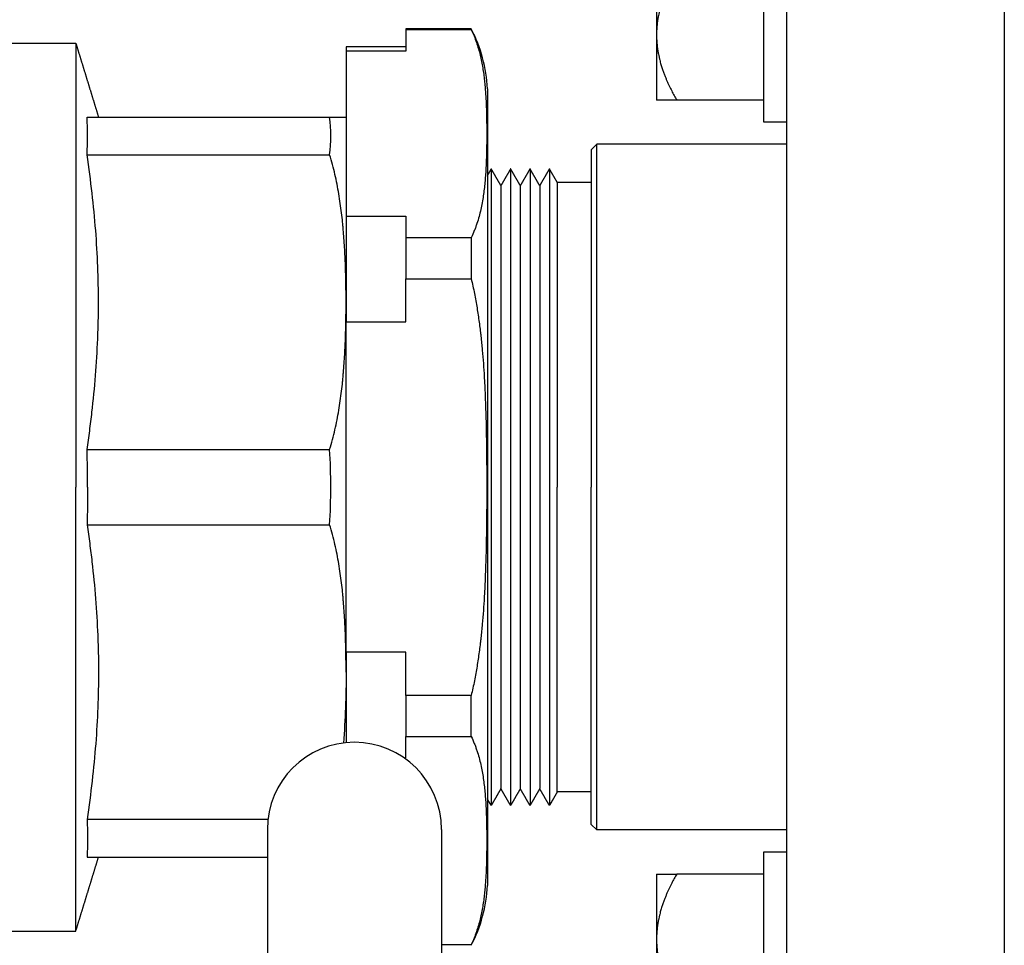
# Model space of a CAD drawing. Units: millimetres. Extents: x -432 to 6734, y 1865 to 7462.
# Drawn here: x 3948 to 4038, y 4209 to 4294 of the extents above; entities that cross this region are included whole.
import ezdxf

# ---------------------------------------------------------------- set-up
doc = ezdxf.new("R2010")
doc.units = ezdxf.units.MM
doc.layers.add('BM_Visible', color=7, linetype='Continuous')

# ---------------------------------------------------------------- blocks, each defined once
blk = doc.blocks.new('*E2')
at = {"layer": 'BM_Visible', "extrusion": (-1, 0, 0)}
for p, q in [((0, 1093.326, 175.21), (0, 1087.411, 175.21)), ((0, 1093.326, 256.79), (0, 1087.411, 256.79)), ((0, 1086.376, 250), (0, 1064.085, 250)), ((0, 1086.376, 246.536), (0, 1064.085, 246.536)), ((0, 1086.376, 219.464), (0, 1064.085, 219.464)), ((0, 1069.755, 185.464), (0, 1086.376, 185.464)), ((0, 1086.376, 182), (0, 1069.807, 182)), ((0, 1086.376, 212.536), (0, 1064.085, 212.536)), ((0, 1062.576, 256.061), (0, 1062.576, 240.89)), ((0, 1062.576, 231.171), (0, 1057.076, 231.171)), ((0, 1057.076, 200.829), (0, 1062.576, 200.829)), ((0, 1062.576, 200.829), (0, 1062.576, 231.171)), ((0, 1057.076, 256.453), (0, 1062.576, 256.453)), ((0, 1057.225, 191.11), (0, 1057.076, 191.11)), ((0, 1057.076, 258.044), (0, 1051.076, 258.044)), ((0, 1051.076, 196.865), (0, 1057.076, 196.865)), ((0, 1057.076, 193.092), (0, 1051.076, 193.092)), ((0, 1051.076, 238.908), (0, 1057.076, 238.908)), ((0, 1057.076, 235.135), (0, 1051.076, 235.135)), ((0, 1057.076, 240.89), (0, 1057.076, 238.908)), ((0, 1057.076, 258.044), (0, 1057.076, 256.061)), ((0, 1057.076, 231.171), (0, 1057.076, 235.135)), ((0, 1057.076, 191.11), (0, 1057.076, 193.092)), ((0, 1057.076, 196.865), (0, 1057.076, 200.829)), ((0, 1051.076, 258.1), (0, 1057.076, 258.1)), ((0, 1051.076, 173.956), (0, 1053.807, 173.956)), ((0, 1040.047, 244), (0, 1043.17, 244)), ((0, 1040.047, 188), (0, 1043.17, 188)), ((0, 1039.547, 247.5), (0, 1040.047, 247)), ((0, 1039.547, 184.5), (0, 1040.047, 185)), ((0, 1022.091, 247.5), (0, 1039.547, 247.5)), ((0, 1022.091, 184.5), (0, 1039.547, 184.5)), ((0, 1024.225, 251.553), (0, 1032.19, 251.553)), ((0, 1024.225, 180.447), (0, 1032.19, 180.447)), ((0, 1022.091, 498.002), (0, 1022.091, 129)), ((0, 1002.091, 498.002), (0, 1002.091, 129))]:
    blk.add_line(p, q, dxfattribs=at)
for centre, radius, start, end in [((-1208.036, 215.999), 121.709, 0.00052, 1.6315), ((-1116.756, 248.268), 30.429, 356.73691, 3.26309), ((-1061.807, 184.552), 8, 0, 180), ((-1078.595, 248.268), 14.613, 353.19301, 6.80699), ((-1122.242, 216), 58.261, 356.59125, 3.40875), ((-1062.821, 251.942), 13.261, 2.84272, 27.66751), ((-1062.821, 180.058), 13.261, 332.33249, 357.15728)]:
    blk.add_arc(centre, radius, start, end, dxfattribs=at)
at = {"layer": 'BM_Visible', "extrusion": (1, 0, 0)}
for centre, radius, start, end in [((1116.756, 183.732), 30.429, 176.73692, 183.26308), ((1207.923, 215.999), 121.596, 179.99976, 181.63226), ((1139.896, 198.647), 77.321, 179.73842, 184.56921)]:
    blk.add_arc(centre, radius, start, end, dxfattribs=at)
at = {"layer": 'BM_Visible'}
for points, knots in [([(0, 1087.411, 256.79), (0, 1087.411, 252.906), (0, 1087.411, 247.078), (0, 1087.411, 239.309), (0, 1087.411, 233.482), (0, 1087.411, 225.712), (0, 1087.411, 219.885), (0, 1087.411, 216)], [0, 0, 0, 0, 18.306717, 27.460076, 36.613434, 45.766793, 64.07351, 64.07351, 64.07351, 64.07351]), ([(0, 1087.411, 175.21), (0, 1087.411, 179.094), (0, 1087.411, 184.922), (0, 1087.411, 192.691), (0, 1087.411, 198.518), (0, 1087.411, 206.288), (0, 1087.411, 212.115), (0, 1087.411, 216)], [192.220531, 192.220531, 192.220531, 192.220531, 210.527248, 219.680606, 228.833965, 237.987324, 256.294041, 256.294041, 256.294041, 256.294041]), ([(0, 1086.376, 219.464), (0, 1086.292, 220.036), (0, 1086.212, 220.606), (0, 1086.062, 221.743), (0, 1085.991, 222.309), (0, 1085.796, 224.003), (0, 1085.686, 225.126), (0, 1085.508, 227.369), (0, 1085.44, 228.488), (0, 1085.372, 230.173), (0, 1085.355, 230.736), (0, 1085.332, 231.865), (0, 1085.326, 232.431), (0, 1085.326, 233)], [-36.588824, -36.588824, -36.588824, -36.588824, -35.861254, -35.861254, -35.133692, -35.133692, -33.679188, -33.679188, -32.22488, -32.22488, -31.497726, -31.497726, -30.770571, -30.770571, -30.770571, -30.770571]), ([(0, 1085.326, 233), (0, 1085.326, 234.079), (0, 1085.347, 235.163), (0, 1085.432, 237.353), (0, 1085.497, 238.46), (0, 1085.671, 240.707), (0, 1085.78, 241.846), (0, 1086.044, 244.16), (0, 1086.199, 245.335), (0, 1086.376, 246.536)], [-14.534857, -14.534857, -14.534857, -14.534857, -13.08156, -13.08156, -11.623771, -11.623771, -10.166103, -10.166103, -8.716605, -8.716605, -8.716605, -8.716605]), ([(0, 1086.376, 212.536), (0, 1086.292, 211.964), (0, 1086.212, 211.394), (0, 1086.062, 210.257), (0, 1085.991, 209.691), (0, 1085.796, 207.996), (0, 1085.686, 206.873), (0, 1085.508, 204.63), (0, 1085.44, 203.51), (0, 1085.372, 201.825), (0, 1085.355, 201.262), (0, 1085.332, 200.134), (0, 1085.326, 199.568), (0, 1085.326, 199)], [-14.534857, -14.534857, -14.534857, -14.534857, -13.80729, -13.80729, -13.079723, -13.079723, -11.624588, -11.624588, -10.169802, -10.169802, -9.442958, -9.442958, -8.716605, -8.716605, -8.716605, -8.716605]), ([(0, 1085.326, 199), (0, 1085.326, 197.921), (0, 1085.347, 196.838), (0, 1085.432, 194.647), (0, 1085.497, 193.539), (0, 1085.671, 191.293), (0, 1085.78, 190.155), (0, 1086.044, 187.841), (0, 1086.198, 186.666), (0, 1086.376, 185.464)], [-36.588824, -36.588824, -36.588824, -36.588824, -35.13557, -35.13557, -33.677434, -33.677434, -32.220578, -32.220578, -30.770571, -30.770571, -30.770571, -30.770571]), ([(0, 1064.085, 250), (0, 1064.013, 250), (0, 1063.869, 250), (0, 1063.69, 250), (0, 1063.546, 250), (0, 1063.438, 249.999), (0, 1063.331, 249.999), (0, 1063.223, 249.999), (0, 1063.133, 250), (0, 1063.061, 250), (0, 1063.007, 250), (0, 1062.953, 250), (0, 1062.908, 250), (0, 1062.872, 250), (0, 1062.846, 250), (0, 1062.819, 250), (0, 1062.792, 250), (0, 1062.765, 250), (0, 1062.738, 250), (0, 1062.711, 250), (0, 1062.688, 250), (0, 1062.67, 250), (0, 1062.652, 250), (0, 1062.637, 250), (0, 1062.623, 250), (0, 1062.614, 250), (0, 1062.605, 250), (0, 1062.596, 250), (0, 1062.59, 250), (0, 1062.584, 250), (0, 1062.579, 250), (0, 1062.577, 250), (0, 1062.576, 250)], [45.033862, 45.033862, 45.033862, 45.033862, 45.852402, 46.670943, 47.080213, 47.489483, 47.898754, 48.308024, 48.717294, 48.921929, 49.126564, 49.331199, 49.535835, 49.638152, 49.74047, 49.842787, 49.945105, 50.047422, 50.14974, 50.252058, 50.354375, 50.405534, 50.456693, 50.55901, 50.58459, 50.610169, 50.661328, 50.686907, 50.712487, 50.738066, 50.750856, 50.763645, 50.763645, 50.763645, 50.763645]), ([(0, 1064.085, 219.464), (0, 1063.99, 219.766), (0, 1063.902, 220.068), (0, 1063.739, 220.672), (0, 1063.664, 220.973), (0, 1063.525, 221.574), (0, 1063.462, 221.872), (0, 1063.345, 222.467), (0, 1063.291, 222.763), (0, 1063.192, 223.352), (0, 1063.147, 223.645), (0, 1063.064, 224.228), (0, 1063.027, 224.517), (0, 1062.957, 225.094), (0, 1062.926, 225.382), (0, 1062.883, 225.809), (0, 1062.869, 225.951), (0, 1062.843, 226.233), (0, 1062.831, 226.373), (0, 1062.795, 226.795), (0, 1062.774, 227.074), (0, 1062.735, 227.631), (0, 1062.718, 227.907), (0, 1062.687, 228.457), (0, 1062.673, 228.731), (0, 1062.649, 229.276), (0, 1062.638, 229.548), (0, 1062.62, 230.088), (0, 1062.612, 230.357), (0, 1062.599, 230.892), (0, 1062.593, 231.158), (0, 1062.58, 231.952), (0, 1062.576, 232.477), (0, 1062.576, 233)], [45.033862, 45.033862, 45.033862, 45.033862, 45.389899, 45.389899, 45.745936, 45.745936, 46.099724, 46.099724, 46.453512, 46.453512, 46.8077, 46.8077, 47.161888, 47.161888, 47.51988, 47.51988, 47.698875, 47.698875, 47.877871, 47.877871, 48.238736, 48.238736, 48.599601, 48.599601, 48.960278, 48.960278, 49.320954, 49.320954, 49.681699, 49.681699, 50.042444, 50.042444, 50.763645, 50.763645, 50.763645, 50.763645]), ([(0, 1062.576, 233), (0, 1062.576, 233.523), (0, 1062.58, 234.048), (0, 1062.593, 234.843), (0, 1062.599, 235.109), (0, 1062.612, 235.643), (0, 1062.62, 235.912), (0, 1062.638, 236.453), (0, 1062.649, 236.724), (0, 1062.673, 237.269), (0, 1062.687, 237.543), (0, 1062.718, 238.093), (0, 1062.735, 238.37), (0, 1062.774, 238.926), (0, 1062.795, 239.206), (0, 1062.831, 239.628), (0, 1062.843, 239.768), (0, 1062.869, 240.05), (0, 1062.883, 240.191), (0, 1062.926, 240.618), (0, 1062.957, 240.906), (0, 1063.027, 241.482), (0, 1063.064, 241.772), (0, 1063.147, 242.354), (0, 1063.192, 242.647), (0, 1063.291, 243.237), (0, 1063.345, 243.533), (0, 1063.462, 244.128), (0, 1063.526, 244.427), (0, 1063.664, 245.027), (0, 1063.739, 245.329), (0, 1063.902, 245.933), (0, 1063.99, 246.234), (0, 1064.085, 246.536)], [65.56689, 65.56689, 65.56689, 65.56689, 66.288403, 66.288403, 66.649042, 66.649042, 67.009682, 67.009682, 67.370506, 67.370506, 67.73133, 67.73133, 68.092106, 68.092106, 68.452881, 68.452881, 68.631821, 68.631821, 68.810761, 68.810761, 69.168641, 69.168641, 69.522833, 69.522833, 69.877025, 69.877025, 70.231009, 70.231009, 70.584993, 70.584993, 70.940833, 70.940833, 71.296674, 71.296674, 71.296674, 71.296674]), ([(0, 1062.576, 199), (0, 1062.576, 199.523), (0, 1062.58, 200.048), (0, 1062.593, 200.843), (0, 1062.599, 201.109), (0, 1062.612, 201.643), (0, 1062.62, 201.912), (0, 1062.638, 202.453), (0, 1062.649, 202.724), (0, 1062.673, 203.27), (0, 1062.687, 203.543), (0, 1062.718, 204.094), (0, 1062.735, 204.37), (0, 1062.774, 204.926), (0, 1062.795, 205.206), (0, 1062.831, 205.628), (0, 1062.843, 205.768), (0, 1062.869, 206.05), (0, 1062.883, 206.191), (0, 1062.926, 206.618), (0, 1062.957, 206.906), (0, 1063.027, 207.483), (0, 1063.064, 207.772), (0, 1063.147, 208.355), (0, 1063.192, 208.648), (0, 1063.291, 209.237), (0, 1063.345, 209.534), (0, 1063.462, 210.129), (0, 1063.526, 210.427), (0, 1063.664, 211.027), (0, 1063.739, 211.329), (0, 1063.902, 211.933), (0, 1063.99, 212.234), (0, 1064.085, 212.536)], [-71.296674, -71.296674, -71.296674, -71.296674, -70.575161, -70.575161, -70.214522, -70.214522, -69.853882, -69.853882, -69.493058, -69.493058, -69.132234, -69.132234, -68.771458, -68.771458, -68.410683, -68.410683, -68.231743, -68.231743, -68.052803, -68.052803, -67.694923, -67.694923, -67.340731, -67.340731, -66.986539, -66.986539, -66.632555, -66.632555, -66.278571, -66.278571, -65.922731, -65.922731, -65.56689, -65.56689, -65.56689, -65.56689]), ([(0, 1062.576, 256.453), (0, 1062.576, 256.415), (0, 1062.576, 256.359), (0, 1062.576, 256.285), (0, 1062.576, 256.229), (0, 1062.576, 256.155), (0, 1062.576, 256.099), (0, 1062.576, 256.061)], [-11.259307, -11.259307, -11.259307, -11.259307, -9.650835, -8.846598, -8.042362, -7.238126, -5.629654, -5.629654, -5.629654, -5.629654]), ([(0, 1057.076, 258.1), (0, 1057.076, 258.095), (0, 1057.076, 258.087), (0, 1057.076, 258.076), (0, 1057.076, 258.068), (0, 1057.076, 258.057), (0, 1057.076, 258.049), (0, 1057.076, 258.044)], [-4.358621, -4.358621, -4.358621, -4.358621, -3.735961, -3.424631, -3.113301, -2.801971, -2.179311, -2.179311, -2.179311, -2.179311]), ([(0, 1051.076, 258.044), (0, 1051.076, 258.049), (0, 1051.076, 258.057), (0, 1051.076, 258.068), (0, 1051.076, 258.076), (0, 1051.076, 258.087), (0, 1051.076, 258.095), (0, 1051.076, 258.1)], [-2.179311, -2.179311, -2.179311, -2.179311, -1.55665, -1.24532, -0.93399, -0.62266, 0, 0, 0, 0]), ([(0, 1051.076, 173.9), (0, 1051.076, 173.905), (0, 1051.076, 173.913), (0, 1051.076, 173.924), (0, 1051.076, 173.932), (0, 1051.076, 173.943), (0, 1051.076, 173.951), (0, 1051.076, 173.956)], [0, 0, 0, 0, 0.62266, 0.93399, 1.24532, 1.55665, 2.179311, 2.179311, 2.179311, 2.179311]), ([(0, 1051.076, 258.044), (0, 1050.982, 257.846), (0, 1050.895, 257.649), (0, 1050.736, 257.255), (0, 1050.663, 257.059), (0, 1050.528, 256.666), (0, 1050.467, 256.471), (0, 1050.354, 256.08), (0, 1050.302, 255.884), (0, 1050.207, 255.493), (0, 1050.164, 255.298), (0, 1050.086, 254.909), (0, 1050.051, 254.715), (0, 1049.987, 254.328), (0, 1049.958, 254.134), (0, 1049.906, 253.748), (0, 1049.882, 253.556), (0, 1049.84, 253.17), (0, 1049.821, 252.977), (0, 1049.788, 252.592), (0, 1049.773, 252.4), (0, 1049.746, 252.016), (0, 1049.735, 251.825), (0, 1049.715, 251.442), (0, 1049.706, 251.25), (0, 1049.691, 250.866), (0, 1049.684, 250.674), (0, 1049.673, 250.29), (0, 1049.669, 250.098), (0, 1049.661, 249.713), (0, 1049.658, 249.521), (0, 1049.654, 249.135), (0, 1049.653, 248.942), (0, 1049.651, 248.555), (0, 1049.651, 248.362), (0, 1049.653, 247.973), (0, 1049.654, 247.779), (0, 1049.659, 247.388), (0, 1049.662, 247.193), (0, 1049.67, 246.8), (0, 1049.675, 246.603), (0, 1049.686, 246.208), (0, 1049.693, 246.01), (0, 1049.71, 245.612), (0, 1049.719, 245.412), (0, 1049.742, 245.011), (0, 1049.755, 244.809), (0, 1049.784, 244.405), (0, 1049.801, 244.201), (0, 1049.839, 243.793), (0, 1049.86, 243.588), (0, 1049.909, 243.175), (0, 1049.936, 242.968), (0, 1049.998, 242.552), (0, 1050.032, 242.342), (0, 1050.109, 241.922), (0, 1050.152, 241.71), (0, 1050.248, 241.285), (0, 1050.301, 241.072), (0, 1050.418, 240.643), (0, 1050.483, 240.428), (0, 1050.59, 240.104), (0, 1050.628, 239.996), (0, 1050.706, 239.779), (0, 1050.748, 239.67), (0, 1050.877, 239.344), (0, 1050.972, 239.127), (0, 1051.076, 238.908)], [-14.836642, -14.836642, -14.836642, -14.836642, -13.908131, -13.908131, -12.97962, -12.97962, -12.051109, -12.051109, -11.122598, -11.122598, -10.194422, -10.194422, -9.266247, -9.266247, -8.338071, -8.338071, -7.409895, -7.409895, -6.481827, -6.481827, -5.553759, -5.553759, -4.625691, -4.625691, -3.697624, -3.697624, -2.770859, -2.770859, -1.844095, -1.844095, -0.917331, -0.917331, 0.009433, 0.009433, 0.936027, 0.936027, 1.862622, 1.862622, 2.789216, 2.789216, 3.71581, 3.71581, 4.642463, 4.642463, 5.569117, 5.569117, 6.49577, 6.49577, 7.422423, 7.422423, 8.349139, 8.349139, 9.275856, 9.275856, 10.202572, 10.202572, 11.129289, 11.129289, 12.056127, 12.056127, 12.982965, 12.982965, 13.446384, 13.446384, 13.909803, 13.909803, 14.836642, 14.836642, 14.836642, 14.836642]), ([(0, 1051.076, 235.135), (0, 1050.969, 234.688), (0, 1050.872, 234.238), (0, 1050.695, 233.346), (0, 1050.615, 232.903), (0, 1050.471, 232.024), (0, 1050.407, 231.588), (0, 1050.318, 230.934), (0, 1050.291, 230.718), (0, 1050.251, 230.394), (0, 1050.238, 230.287), (0, 1050.213, 230.072), (0, 1050.201, 229.965), (0, 1050.142, 229.437), (0, 1050.1, 229.014), (0, 1050.025, 228.178), (0, 1049.991, 227.764), (0, 1049.931, 226.943), (0, 1049.905, 226.536), (0, 1049.875, 226.028), (0, 1049.869, 225.927), (0, 1049.858, 225.726), (0, 1049.853, 225.626), (0, 1049.837, 225.326), (0, 1049.828, 225.126), (0, 1049.8, 224.534), (0, 1049.784, 224.141), (0, 1049.756, 223.363), (0, 1049.743, 222.977), (0, 1049.722, 222.212), (0, 1049.712, 221.832), (0, 1049.7, 221.265), (0, 1049.697, 221.077), (0, 1049.691, 220.796), (0, 1049.69, 220.702), (0, 1049.686, 220.516), (0, 1049.685, 220.423), (0, 1049.678, 219.961), (0, 1049.673, 219.593), (0, 1049.665, 218.862), (0, 1049.661, 218.499), (0, 1049.656, 217.778), (0, 1049.655, 217.42), (0, 1049.652, 216.708), (0, 1049.652, 216.354), (0, 1049.652, 215.646), (0, 1049.652, 215.292), (0, 1049.655, 214.58), (0, 1049.656, 214.222), (0, 1049.661, 213.501), (0, 1049.665, 213.139), (0, 1049.673, 212.408), (0, 1049.678, 212.039), (0, 1049.685, 211.578), (0, 1049.686, 211.485), (0, 1049.69, 211.298), (0, 1049.691, 211.205), (0, 1049.696, 210.924), (0, 1049.7, 210.736), (0, 1049.712, 210.168), (0, 1049.722, 209.789), (0, 1049.743, 209.024), (0, 1049.756, 208.638), (0, 1049.784, 207.859), (0, 1049.8, 207.467), (0, 1049.827, 206.875), (0, 1049.837, 206.675), (0, 1049.853, 206.375), (0, 1049.858, 206.275), (0, 1049.869, 206.074), (0, 1049.875, 205.973), (0, 1049.905, 205.465), (0, 1049.931, 205.058), (0, 1049.991, 204.237), (0, 1050.025, 203.823), (0, 1050.1, 202.987), (0, 1050.142, 202.565), (0, 1050.201, 202.036), (0, 1050.213, 201.929), (0, 1050.238, 201.714), (0, 1050.251, 201.607), (0, 1050.29, 201.283), (0, 1050.318, 201.066), (0, 1050.406, 200.413), (0, 1050.471, 199.977), (0, 1050.615, 199.097), (0, 1050.695, 198.655), (0, 1050.872, 197.762), (0, 1050.969, 197.313), (0, 1051.076, 196.865)], [-14.836642, -14.836642, -14.836642, -14.836642, -13.771493, -13.771493, -12.730657, -12.730657, -11.709537, -11.709537, -11.205052, -11.205052, -10.954312, -10.954312, -10.705104, -10.705104, -9.72299, -9.72299, -8.761549, -8.761549, -7.817556, -7.817556, -7.583934, -7.583934, -7.351169, -7.351169, -6.889023, -6.889023, -5.979112, -5.979112, -5.085904, -5.085904, -4.207005, -4.207005, -3.772218, -3.772218, -3.555881, -3.555881, -3.340416, -3.340416, -2.487763, -2.487763, -1.64803, -1.64803, -0.819359, -0.819359, 0, 0, 0.819263, 0.819263, 1.647837, 1.647837, 2.48747, 2.48747, 3.340019, 3.340019, 3.555467, 3.555467, 3.771786, 3.771786, 4.206539, 4.206539, 5.085368, 5.085368, 5.978501, 5.978501, 6.888333, 6.888333, 7.35045, 7.35045, 7.583201, 7.583201, 7.816809, 7.816809, 8.760746, 8.760746, 9.722125, 9.722125, 10.704173, 10.704173, 10.953433, 10.953433, 11.204227, 11.204227, 11.708825, 11.708825, 12.730174, 12.730174, 13.771246, 13.771246, 14.836642, 14.836642, 14.836642, 14.836642]), ([(0, 1051.076, 193.092), (0, 1050.972, 192.873), (0, 1050.877, 192.656), (0, 1050.748, 192.33), (0, 1050.706, 192.221), (0, 1050.628, 192.004), (0, 1050.59, 191.896), (0, 1050.483, 191.572), (0, 1050.418, 191.357), (0, 1050.301, 190.928), (0, 1050.248, 190.715), (0, 1050.152, 190.29), (0, 1050.109, 190.079), (0, 1050.032, 189.658), (0, 1049.998, 189.448), (0, 1049.936, 189.032), (0, 1049.909, 188.825), (0, 1049.86, 188.413), (0, 1049.839, 188.207), (0, 1049.801, 187.799), (0, 1049.784, 187.596), (0, 1049.755, 187.191), (0, 1049.742, 186.989), (0, 1049.719, 186.588), (0, 1049.71, 186.388), (0, 1049.693, 185.99), (0, 1049.686, 185.792), (0, 1049.675, 185.397), (0, 1049.67, 185.2), (0, 1049.662, 184.808), (0, 1049.659, 184.612), (0, 1049.654, 184.221), (0, 1049.653, 184.027), (0, 1049.651, 183.639), (0, 1049.651, 183.445), (0, 1049.653, 183.058), (0, 1049.654, 182.865), (0, 1049.658, 182.479), (0, 1049.661, 182.287), (0, 1049.669, 181.902), (0, 1049.673, 181.71), (0, 1049.684, 181.326), (0, 1049.691, 181.134), (0, 1049.706, 180.75), (0, 1049.715, 180.559), (0, 1049.735, 180.175), (0, 1049.746, 179.984), (0, 1049.773, 179.6), (0, 1049.788, 179.408), (0, 1049.821, 179.023), (0, 1049.84, 178.831), (0, 1049.882, 178.445), (0, 1049.905, 178.252), (0, 1049.958, 177.866), (0, 1049.987, 177.673), (0, 1050.051, 177.285), (0, 1050.086, 177.091), (0, 1050.164, 176.702), (0, 1050.207, 176.507), (0, 1050.302, 176.116), (0, 1050.354, 175.92), (0, 1050.467, 175.529), (0, 1050.528, 175.334), (0, 1050.663, 174.941), (0, 1050.736, 174.745), (0, 1050.895, 174.351), (0, 1050.982, 174.154), (0, 1051.076, 173.956)], [-14.836642, -14.836642, -14.836642, -14.836642, -13.909837, -13.909837, -13.446435, -13.446435, -12.983032, -12.983032, -12.056227, -12.056227, -11.129423, -11.129423, -10.202704, -10.202704, -9.275986, -9.275986, -8.349267, -8.349267, -7.422549, -7.422549, -6.495889, -6.495889, -5.56923, -5.56923, -4.642571, -4.642571, -3.715912, -3.715912, -2.789315, -2.789315, -1.862718, -1.862718, -0.936121, -0.936121, -0.009524, -0.009524, 0.917126, 0.917126, 1.843776, 1.843776, 2.770425, 2.770425, 3.697075, 3.697075, 4.625179, 4.625179, 5.553283, 5.553283, 6.481387, 6.481387, 7.409491, 7.409491, 8.337765, 8.337765, 9.26604, 9.26604, 10.194314, 10.194314, 11.122588, 11.122588, 12.051101, 12.051101, 12.979615, 12.979615, 13.908128, 13.908128, 14.836642, 14.836642, 14.836642, 14.836642]), ([(0, 1049.576, 252.6), (0, 1049.576, 245.629), (0, 1049.576, 235.171), (0, 1049.576, 221.229), (0, 1049.576, 210.771), (0, 1049.576, 196.829), (0, 1049.576, 186.371), (0, 1049.576, 179.4)], [114.982291, 114.982291, 114.982291, 114.982291, 147.834374, 164.260416, 180.686457, 197.112499, 229.964582, 229.964582, 229.964582, 229.964582]), ([(0, 1049.24, 216), (0, 1049.24, 213.214), (0, 1049.24, 209.036), (0, 1049.24, 203.464), (0, 1049.24, 199.286), (0, 1049.24, 193.714), (0, 1049.24, 189.536), (0, 1049.24, 186.75)], [137.837378, 137.837378, 137.837378, 137.837378, 150.964747, 157.528432, 164.092116, 170.655801, 183.78317, 183.78317, 183.78317, 183.78317]), ([(0, 1049.24, 245.25), (0, 1049.24, 242.464), (0, 1049.24, 238.286), (0, 1049.24, 232.714), (0, 1049.24, 228.536), (0, 1049.24, 222.964), (0, 1049.24, 218.786), (0, 1049.24, 216)], [0, 0, 0, 0, 13.127369, 19.691054, 26.254739, 32.818423, 45.945793, 45.945793, 45.945793, 45.945793]), ([(0, 1048.349, 216), (0, 1048.349, 213.361), (0, 1048.349, 209.403), (0, 1048.349, 204.126), (0, 1048.349, 200.168), (0, 1048.349, 194.891), (0, 1048.349, 190.933), (0, 1048.349, 188.294)], [130.560927, 130.560927, 130.560927, 130.560927, 142.995301, 149.212488, 155.429675, 161.646862, 174.081237, 174.081237, 174.081237, 174.081237]), ([(0, 1048.349, 243.706), (0, 1048.349, 241.067), (0, 1048.349, 237.109), (0, 1048.349, 231.832), (0, 1048.349, 227.874), (0, 1048.349, 222.597), (0, 1048.349, 218.639), (0, 1048.349, 216)], [0, 0, 0, 0, 12.434374, 18.651561, 24.868748, 31.085935, 43.520309, 43.520309, 43.520309, 43.520309]), ([(0, 1047.457, 216), (0, 1047.457, 213.214), (0, 1047.457, 209.036), (0, 1047.457, 203.464), (0, 1047.457, 199.286), (0, 1047.457, 193.714), (0, 1047.457, 189.536), (0, 1047.457, 186.75)], [137.837378, 137.837378, 137.837378, 137.837378, 150.964747, 157.528432, 164.092116, 170.655801, 183.78317, 183.78317, 183.78317, 183.78317]), ([(0, 1047.457, 245.25), (0, 1047.457, 242.464), (0, 1047.457, 238.286), (0, 1047.457, 232.714), (0, 1047.457, 228.536), (0, 1047.457, 222.964), (0, 1047.457, 218.786), (0, 1047.457, 216)], [0, 0, 0, 0, 13.127369, 19.691054, 26.254739, 32.818423, 45.945793, 45.945793, 45.945793, 45.945793]), ([(0, 1046.566, 216), (0, 1046.566, 213.361), (0, 1046.566, 209.403), (0, 1046.566, 204.126), (0, 1046.566, 200.168), (0, 1046.566, 194.891), (0, 1046.566, 190.933), (0, 1046.566, 188.294)], [130.560927, 130.560927, 130.560927, 130.560927, 142.995301, 149.212488, 155.429675, 161.646862, 174.081237, 174.081237, 174.081237, 174.081237]), ([(0, 1046.566, 243.706), (0, 1046.566, 241.067), (0, 1046.566, 237.109), (0, 1046.566, 231.832), (0, 1046.566, 227.874), (0, 1046.566, 222.597), (0, 1046.566, 218.639), (0, 1046.566, 216)], [0, 0, 0, 0, 12.434374, 18.651561, 24.868748, 31.085935, 43.520309, 43.520309, 43.520309, 43.520309]), ([(0, 1045.674, 216), (0, 1045.674, 213.214), (0, 1045.674, 209.036), (0, 1045.674, 203.464), (0, 1045.674, 199.286), (0, 1045.674, 193.714), (0, 1045.674, 189.536), (0, 1045.674, 186.75)], [137.837378, 137.837378, 137.837378, 137.837378, 150.964747, 157.528432, 164.092116, 170.655801, 183.78317, 183.78317, 183.78317, 183.78317]), ([(0, 1045.674, 245.25), (0, 1045.674, 242.464), (0, 1045.674, 238.286), (0, 1045.674, 232.714), (0, 1045.674, 228.536), (0, 1045.674, 222.964), (0, 1045.674, 218.786), (0, 1045.674, 216)], [0, 0, 0, 0, 13.127369, 19.691054, 26.254739, 32.818423, 45.945793, 45.945793, 45.945793, 45.945793]), ([(0, 1044.783, 216), (0, 1044.783, 213.361), (0, 1044.783, 209.403), (0, 1044.783, 204.126), (0, 1044.783, 200.168), (0, 1044.783, 194.891), (0, 1044.783, 190.933), (0, 1044.783, 188.294)], [130.560927, 130.560927, 130.560927, 130.560927, 142.995301, 149.212488, 155.429675, 161.646862, 174.081237, 174.081237, 174.081237, 174.081237]), ([(0, 1044.783, 243.706), (0, 1044.783, 241.067), (0, 1044.783, 237.109), (0, 1044.783, 231.832), (0, 1044.783, 227.874), (0, 1044.783, 222.597), (0, 1044.783, 218.639), (0, 1044.783, 216)], [0, 0, 0, 0, 12.434374, 18.651561, 24.868748, 31.085935, 43.520309, 43.520309, 43.520309, 43.520309]), ([(0, 1043.891, 216), (0, 1043.891, 213.214), (0, 1043.891, 209.036), (0, 1043.891, 203.464), (0, 1043.891, 199.286), (0, 1043.891, 193.714), (0, 1043.891, 189.536), (0, 1043.891, 186.75)], [137.837378, 137.837378, 137.837378, 137.837378, 150.964747, 157.528432, 164.092116, 170.655801, 183.78317, 183.78317, 183.78317, 183.78317]), ([(0, 1043.891, 245.25), (0, 1043.891, 242.464), (0, 1043.891, 238.286), (0, 1043.891, 232.714), (0, 1043.891, 228.536), (0, 1043.891, 222.964), (0, 1043.891, 218.786), (0, 1043.891, 216)], [0, 0, 0, 0, 13.127369, 19.691054, 26.254739, 32.818423, 45.945793, 45.945793, 45.945793, 45.945793]), ([(0, 1043.17, 244), (0, 1043.17, 241.333), (0, 1043.17, 237.333), (0, 1043.17, 232), (0, 1043.17, 228), (0, 1043.17, 222.667), (0, 1043.17, 218.667), (0, 1043.17, 216)], [131.946891, 131.946891, 131.946891, 131.946891, 144.513262, 150.796447, 157.079633, 163.362818, 175.929189, 175.929189, 175.929189, 175.929189]), ([(0, 1043.17, 188), (0, 1043.17, 190.667), (0, 1043.17, 194.667), (0, 1043.17, 200), (0, 1043.17, 204), (0, 1043.17, 209.333), (0, 1043.17, 213.333), (0, 1043.17, 216)], [0, 0, 0, 0, 12.566371, 18.849556, 25.132741, 31.415927, 43.982297, 43.982297, 43.982297, 43.982297]), ([(0, 1040.047, 247), (0, 1040.047, 244.048), (0, 1040.047, 239.619), (0, 1040.047, 233.714), (0, 1040.047, 229.286), (0, 1040.047, 223.381), (0, 1040.047, 218.952), (0, 1040.047, 216)], [194.778745, 194.778745, 194.778745, 194.778745, 208.691512, 215.647896, 222.604279, 229.560663, 243.473431, 243.473431, 243.473431, 243.473431]), ([(0, 1040.047, 185), (0, 1040.047, 187.952), (0, 1040.047, 192.381), (0, 1040.047, 198.286), (0, 1040.047, 202.714), (0, 1040.047, 208.619), (0, 1040.047, 213.048), (0, 1040.047, 216)], [146.084058, 146.084058, 146.084058, 146.084058, 159.996826, 166.95321, 173.909593, 180.865977, 194.778745, 194.778745, 194.778745, 194.778745]), ([(0, 1039.547, 216), (0, 1039.547, 219), (0, 1039.547, 223.5), (0, 1039.547, 229.5), (0, 1039.547, 234), (0, 1039.547, 240), (0, 1039.547, 244.5), (0, 1039.547, 247.5)], [148.440253, 148.440253, 148.440253, 148.440253, 162.57742, 169.646003, 176.714587, 183.78317, 197.920337, 197.920337, 197.920337, 197.920337]), ([(0, 1039.547, 184.5), (0, 1039.547, 187.5), (0, 1039.547, 192), (0, 1039.547, 198), (0, 1039.547, 202.5), (0, 1039.547, 208.5), (0, 1039.547, 213), (0, 1039.547, 216)], [197.920337, 197.920337, 197.920337, 197.920337, 212.057504, 219.126088, 226.194671, 233.263255, 247.400421, 247.400421, 247.400421, 247.400421]), ([(0, 1032.19, 251.553), (0, 1032.279, 251.553), (0, 1032.411, 251.553), (0, 1032.588, 251.553), (0, 1032.721, 251.553), (0, 1032.853, 251.553), (0, 1032.964, 251.553), (0, 1033.052, 251.553), (0, 1033.119, 251.553), (0, 1033.185, 251.553), (0, 1033.251, 251.553), (0, 1033.317, 251.553), (0, 1033.384, 251.553), (0, 1033.45, 251.553), (0, 1033.516, 251.553), (0, 1033.572, 251.553), (0, 1033.616, 251.553), (0, 1033.66, 251.553), (0, 1033.715, 251.553), (0, 1033.771, 251.553), (0, 1033.815, 251.553), (0, 1033.848, 251.553), (0, 1033.876, 251.553), (0, 1033.898, 251.553), (0, 1033.914, 251.553), (0, 1033.931, 251.553), (0, 1033.947, 251.553), (0, 1033.964, 251.553), (0, 1033.98, 251.553), (0, 1033.997, 251.553), (0, 1034.011, 251.553), (0, 1034.021, 251.553), (0, 1034.026, 251.553), (0, 1034.03, 251.553), (0, 1034.034, 251.553), (0, 1034.04, 251.553), (0, 1034.044, 251.553), (0, 1034.047, 251.553)], [-14.445506, -14.445506, -14.445506, -14.445506, -13.929595, -13.67164, -13.413684, -13.155729, -12.897773, -12.768795, -12.639818, -12.51084, -12.381862, -12.252884, -12.123907, -11.994929, -11.865951, -11.736974, -11.672485, -11.607996, -11.479018, -11.35004, -11.285552, -11.221063, -11.156574, -11.124329, -11.092085, -11.05984, -11.027596, -10.995352, -10.963107, -10.930863, -10.898618, -10.882496, -10.874435, -10.866374, -10.858313, -10.850252, -10.834129, -10.834129, -10.834129, -10.834129]), ([(0, 1032.19, 263.553), (0, 1032.268, 263.419), (0, 1032.345, 263.281), (0, 1032.5, 262.998), (0, 1032.578, 262.852), (0, 1032.732, 262.55), (0, 1032.81, 262.394), (0, 1032.926, 262.149), (0, 1032.965, 262.065), (0, 1033.042, 261.894), (0, 1033.081, 261.807), (0, 1033.158, 261.626), (0, 1033.197, 261.534), (0, 1033.275, 261.342), (0, 1033.313, 261.243), (0, 1033.391, 261.038), (0, 1033.429, 260.931), (0, 1033.507, 260.708), (0, 1033.545, 260.59), (0, 1033.604, 260.404), (0, 1033.623, 260.34), (0, 1033.662, 260.208), (0, 1033.681, 260.14), (0, 1033.72, 259.998), (0, 1033.739, 259.923), (0, 1033.768, 259.806), (0, 1033.778, 259.766), (0, 1033.797, 259.684), (0, 1033.807, 259.642), (0, 1033.836, 259.512), (0, 1033.855, 259.42), (0, 1033.884, 259.271), (0, 1033.894, 259.219), (0, 1033.913, 259.109), (0, 1033.923, 259.052), (0, 1033.942, 258.93), (0, 1033.952, 258.865), (0, 1033.966, 258.76), (0, 1033.971, 258.723), (0, 1033.981, 258.645), (0, 1033.986, 258.605), (0, 1033.995, 258.518), (0, 1034, 258.472), (0, 1034.01, 258.372), (0, 1034.014, 258.318), (0, 1034.022, 258.226), (0, 1034.024, 258.194), (0, 1034.028, 258.14), (0, 1034.029, 258.121), (0, 1034.031, 258.082), (0, 1034.032, 258.061), (0, 1034.035, 258.018), (0, 1034.036, 257.994), (0, 1034.038, 257.956), (0, 1034.038, 257.942), (0, 1034.04, 257.914), (0, 1034.04, 257.899), (0, 1034.041, 257.867), (0, 1034.042, 257.85), (0, 1034.043, 257.813), (0, 1034.044, 257.793), (0, 1034.044, 257.758), (0, 1034.045, 257.746), (0, 1034.045, 257.719), (0, 1034.046, 257.705), (0, 1034.046, 257.672), (0, 1034.046, 257.651), (0, 1034.047, 257.608), (0, 1034.047, 257.586), (0, 1034.047, 257.553)], [-14.445506, -14.445506, -14.445506, -14.445506, -13.994095, -13.994095, -13.542685, -13.542685, -13.091274, -13.091274, -12.865569, -12.865569, -12.639864, -12.639864, -12.414158, -12.414158, -12.188453, -12.188453, -11.962747, -11.962747, -11.737041, -11.737041, -11.624188, -11.624188, -11.511335, -11.511335, -11.398482, -11.398482, -11.342055, -11.342055, -11.285628, -11.285628, -11.172754, -11.172754, -11.116316, -11.116316, -11.059879, -11.059879, -11.003442, -11.003442, -10.975223, -10.975223, -10.947004, -10.947004, -10.918785, -10.918785, -10.890567, -10.890567, -10.876457, -10.876457, -10.869403, -10.869403, -10.862348, -10.862348, -10.855293, -10.855293, -10.851766, -10.851766, -10.848239, -10.848239, -10.844711, -10.844711, -10.841184, -10.841184, -10.83942, -10.83942, -10.837657, -10.837657, -10.835893, -10.835893, -10.834129, -10.834129, -10.834129, -10.834129]), ([(0, 1034.047, 257.553), (0, 1034.047, 257.52), (0, 1034.047, 257.498), (0, 1034.046, 257.455), (0, 1034.046, 257.434), (0, 1034.046, 257.401), (0, 1034.045, 257.387), (0, 1034.045, 257.36), (0, 1034.044, 257.348), (0, 1034.044, 257.313), (0, 1034.043, 257.293), (0, 1034.042, 257.256), (0, 1034.041, 257.239), (0, 1034.04, 257.207), (0, 1034.04, 257.192), (0, 1034.038, 257.164), (0, 1034.038, 257.15), (0, 1034.036, 257.112), (0, 1034.035, 257.088), (0, 1034.032, 257.044), (0, 1034.031, 257.024), (0, 1034.029, 256.985), (0, 1034.028, 256.966), (0, 1034.024, 256.912), (0, 1034.022, 256.88), (0, 1034.014, 256.788), (0, 1034.01, 256.733), (0, 1034, 256.634), (0, 1033.995, 256.588), (0, 1033.986, 256.501), (0, 1033.981, 256.461), (0, 1033.971, 256.383), (0, 1033.966, 256.346), (0, 1033.952, 256.24), (0, 1033.942, 256.176), (0, 1033.923, 256.054), (0, 1033.913, 255.996), (0, 1033.894, 255.887), (0, 1033.884, 255.835), (0, 1033.855, 255.686), (0, 1033.836, 255.593), (0, 1033.807, 255.463), (0, 1033.797, 255.421), (0, 1033.778, 255.34), (0, 1033.768, 255.3), (0, 1033.739, 255.183), (0, 1033.72, 255.108), (0, 1033.681, 254.966), (0, 1033.662, 254.898), (0, 1033.623, 254.766), (0, 1033.604, 254.702), (0, 1033.545, 254.515), (0, 1033.507, 254.398), (0, 1033.429, 254.175), (0, 1033.391, 254.068), (0, 1033.313, 253.863), (0, 1033.275, 253.764), (0, 1033.197, 253.572), (0, 1033.158, 253.48), (0, 1033.081, 253.299), (0, 1033.042, 253.212), (0, 1032.965, 253.041), (0, 1032.926, 252.957), (0, 1032.81, 252.712), (0, 1032.732, 252.556), (0, 1032.578, 252.254), (0, 1032.5, 252.108), (0, 1032.345, 251.824), (0, 1032.268, 251.687), (0, 1032.19, 251.553)], [-3.611376, -3.611376, -3.611376, -3.611376, -3.609613, -3.609613, -3.607849, -3.607849, -3.606085, -3.606085, -3.604322, -3.604322, -3.600794, -3.600794, -3.597267, -3.597267, -3.59374, -3.59374, -3.590212, -3.590212, -3.583158, -3.583158, -3.576103, -3.576103, -3.569048, -3.569048, -3.554939, -3.554939, -3.52672, -3.52672, -3.498502, -3.498502, -3.470283, -3.470283, -3.442064, -3.442064, -3.385627, -3.385627, -3.32919, -3.32919, -3.272752, -3.272752, -3.159877, -3.159877, -3.103451, -3.103451, -3.047024, -3.047024, -2.934171, -2.934171, -2.821318, -2.821318, -2.708465, -2.708465, -2.482759, -2.482759, -2.257053, -2.257053, -2.031347, -2.031347, -1.805642, -1.805642, -1.579937, -1.579937, -1.354231, -1.354231, -0.902821, -0.902821, -0.45141, -0.45141, 0, 0, 0, 0]), ([(0, 1034.047, 257.553), (0, 1034.047, 256.982), (0, 1034.047, 256.124), (0, 1034.047, 254.982), (0, 1034.047, 254.124), (0, 1034.047, 252.982), (0, 1034.047, 252.124), (0, 1034.047, 251.553)], [-12.566371, -12.566371, -12.566371, -12.566371, -8.975979, -7.180783, -5.385587, -3.590392, 0, 0, 0, 0]), ([(0, 1032.19, 180.447), (0, 1032.268, 180.313), (0, 1032.345, 180.176), (0, 1032.5, 179.892), (0, 1032.578, 179.746), (0, 1032.732, 179.444), (0, 1032.81, 179.288), (0, 1032.926, 179.043), (0, 1032.965, 178.959), (0, 1033.042, 178.788), (0, 1033.081, 178.701), (0, 1033.158, 178.52), (0, 1033.197, 178.428), (0, 1033.275, 178.236), (0, 1033.313, 178.137), (0, 1033.391, 177.932), (0, 1033.429, 177.825), (0, 1033.507, 177.602), (0, 1033.545, 177.485), (0, 1033.604, 177.298), (0, 1033.623, 177.234), (0, 1033.662, 177.102), (0, 1033.681, 177.034), (0, 1033.72, 176.892), (0, 1033.739, 176.817), (0, 1033.768, 176.7), (0, 1033.778, 176.66), (0, 1033.797, 176.579), (0, 1033.807, 176.537), (0, 1033.836, 176.407), (0, 1033.855, 176.314), (0, 1033.884, 176.165), (0, 1033.894, 176.113), (0, 1033.913, 176.004), (0, 1033.923, 175.946), (0, 1033.942, 175.824), (0, 1033.952, 175.76), (0, 1033.966, 175.654), (0, 1033.971, 175.617), (0, 1033.981, 175.539), (0, 1033.986, 175.499), (0, 1033.995, 175.412), (0, 1034, 175.366), (0, 1034.01, 175.267), (0, 1034.014, 175.212), (0, 1034.022, 175.12), (0, 1034.024, 175.088), (0, 1034.028, 175.034), (0, 1034.029, 175.015), (0, 1034.031, 174.976), (0, 1034.032, 174.956), (0, 1034.035, 174.912), (0, 1034.036, 174.888), (0, 1034.038, 174.85), (0, 1034.038, 174.836), (0, 1034.04, 174.808), (0, 1034.04, 174.793), (0, 1034.041, 174.761), (0, 1034.042, 174.744), (0, 1034.043, 174.707), (0, 1034.044, 174.687), (0, 1034.044, 174.652), (0, 1034.045, 174.64), (0, 1034.045, 174.613), (0, 1034.046, 174.599), (0, 1034.046, 174.566), (0, 1034.046, 174.545), (0, 1034.047, 174.502), (0, 1034.047, 174.48), (0, 1034.047, 174.447)], [-14.445506, -14.445506, -14.445506, -14.445506, -13.994095, -13.994095, -13.542685, -13.542685, -13.091274, -13.091274, -12.865569, -12.865569, -12.639864, -12.639864, -12.414158, -12.414158, -12.188453, -12.188453, -11.962747, -11.962747, -11.737041, -11.737041, -11.624188, -11.624188, -11.511335, -11.511335, -11.398482, -11.398482, -11.342055, -11.342055, -11.285628, -11.285628, -11.172754, -11.172754, -11.116316, -11.116316, -11.059879, -11.059879, -11.003442, -11.003442, -10.975223, -10.975223, -10.947004, -10.947004, -10.918785, -10.918785, -10.890567, -10.890567, -10.876457, -10.876457, -10.869403, -10.869403, -10.862348, -10.862348, -10.855293, -10.855293, -10.851766, -10.851766, -10.848239, -10.848239, -10.844711, -10.844711, -10.841184, -10.841184, -10.83942, -10.83942, -10.837657, -10.837657, -10.835893, -10.835893, -10.834129, -10.834129, -10.834129, -10.834129]), ([(0, 1034.047, 174.447), (0, 1034.047, 174.414), (0, 1034.047, 174.392), (0, 1034.046, 174.349), (0, 1034.046, 174.328), (0, 1034.046, 174.295), (0, 1034.045, 174.281), (0, 1034.045, 174.254), (0, 1034.044, 174.242), (0, 1034.044, 174.207), (0, 1034.043, 174.187), (0, 1034.042, 174.15), (0, 1034.041, 174.133), (0, 1034.04, 174.101), (0, 1034.04, 174.086), (0, 1034.038, 174.058), (0, 1034.038, 174.044), (0, 1034.036, 174.006), (0, 1034.035, 173.982), (0, 1034.032, 173.939), (0, 1034.031, 173.918), (0, 1034.029, 173.879), (0, 1034.028, 173.86), (0, 1034.024, 173.806), (0, 1034.022, 173.774), (0, 1034.014, 173.682), (0, 1034.01, 173.628), (0, 1034, 173.528), (0, 1033.995, 173.482), (0, 1033.986, 173.395), (0, 1033.981, 173.355), (0, 1033.971, 173.277), (0, 1033.966, 173.24), (0, 1033.952, 173.135), (0, 1033.942, 173.07), (0, 1033.923, 172.948), (0, 1033.913, 172.891), (0, 1033.894, 172.781), (0, 1033.884, 172.729), (0, 1033.855, 172.58), (0, 1033.836, 172.488), (0, 1033.807, 172.358), (0, 1033.797, 172.316), (0, 1033.778, 172.234), (0, 1033.768, 172.194), (0, 1033.739, 172.077), (0, 1033.72, 172.002), (0, 1033.681, 171.86), (0, 1033.662, 171.792), (0, 1033.623, 171.66), (0, 1033.604, 171.596), (0, 1033.545, 171.41), (0, 1033.507, 171.292), (0, 1033.429, 171.069), (0, 1033.391, 170.962), (0, 1033.313, 170.757), (0, 1033.275, 170.658), (0, 1033.197, 170.466), (0, 1033.158, 170.374), (0, 1033.081, 170.193), (0, 1033.042, 170.106), (0, 1032.965, 169.935), (0, 1032.926, 169.851), (0, 1032.81, 169.606), (0, 1032.732, 169.45), (0, 1032.578, 169.148), (0, 1032.5, 169.002), (0, 1032.345, 168.719), (0, 1032.268, 168.581), (0, 1032.19, 168.447)], [-3.611376, -3.611376, -3.611376, -3.611376, -3.609613, -3.609613, -3.607849, -3.607849, -3.606085, -3.606085, -3.604322, -3.604322, -3.600794, -3.600794, -3.597267, -3.597267, -3.59374, -3.59374, -3.590212, -3.590212, -3.583158, -3.583158, -3.576103, -3.576103, -3.569048, -3.569048, -3.554939, -3.554939, -3.52672, -3.52672, -3.498502, -3.498502, -3.470283, -3.470283, -3.442064, -3.442064, -3.385627, -3.385627, -3.32919, -3.32919, -3.272752, -3.272752, -3.159877, -3.159877, -3.103451, -3.103451, -3.047024, -3.047024, -2.934171, -2.934171, -2.821318, -2.821318, -2.708465, -2.708465, -2.482759, -2.482759, -2.257053, -2.257053, -2.031347, -2.031347, -1.805642, -1.805642, -1.579937, -1.579937, -1.354231, -1.354231, -0.902821, -0.902821, -0.45141, -0.45141, 0, 0, 0, 0]), ([(0, 1034.047, 180.447), (0, 1034.044, 180.447), (0, 1034.04, 180.447), (0, 1034.034, 180.447), (0, 1034.03, 180.447), (0, 1034.026, 180.447), (0, 1034.021, 180.447), (0, 1034.011, 180.447), (0, 1033.997, 180.447), (0, 1033.98, 180.447), (0, 1033.964, 180.447), (0, 1033.947, 180.447), (0, 1033.931, 180.447), (0, 1033.914, 180.447), (0, 1033.898, 180.447), (0, 1033.876, 180.447), (0, 1033.848, 180.447), (0, 1033.815, 180.447), (0, 1033.771, 180.447), (0, 1033.715, 180.447), (0, 1033.66, 180.447), (0, 1033.616, 180.447), (0, 1033.572, 180.447), (0, 1033.516, 180.447), (0, 1033.45, 180.447), (0, 1033.384, 180.447), (0, 1033.317, 180.447), (0, 1033.251, 180.447), (0, 1033.185, 180.447), (0, 1033.119, 180.447), (0, 1033.052, 180.447), (0, 1032.964, 180.447), (0, 1032.853, 180.447), (0, 1032.721, 180.447), (0, 1032.588, 180.447), (0, 1032.411, 180.447), (0, 1032.279, 180.447), (0, 1032.19, 180.447)], [-3.611376, -3.611376, -3.611376, -3.611376, -3.595254, -3.587193, -3.579132, -3.571071, -3.56301, -3.546888, -3.514643, -3.482399, -3.450154, -3.41791, -3.385665, -3.353421, -3.321177, -3.288932, -3.224443, -3.159954, -3.095466, -2.966488, -2.83751, -2.773021, -2.708532, -2.579555, -2.450577, -2.321599, -2.192621, -2.063644, -1.934666, -1.805688, -1.676711, -1.547733, -1.289777, -1.031822, -0.773866, -0.515911, 0, 0, 0, 0]), ([(0, 1034.047, 180.447), (0, 1034.047, 179.876), (0, 1034.047, 179.018), (0, 1034.047, 177.876), (0, 1034.047, 177.018), (0, 1034.047, 175.876), (0, 1034.047, 175.018), (0, 1034.047, 174.447)], [-12.566371, -12.566371, -12.566371, -12.566371, -8.975979, -7.180783, -5.385587, -3.590392, 0, 0, 0, 0]), ([(0, 1024.225, 277.553), (0, 1024.225, 274.886), (0, 1024.225, 270.886), (0, 1024.225, 265.553), (0, 1024.225, 261.553), (0, 1024.225, 256.22), (0, 1024.225, 252.22), (0, 1024.225, 249.553)], [43.982297, 43.982297, 43.982297, 43.982297, 56.548668, 62.831853, 69.115038, 75.398224, 87.964594, 87.964594, 87.964594, 87.964594]), ([(0, 1024.225, 182.447), (0, 1024.225, 179.78), (0, 1024.225, 175.78), (0, 1024.225, 170.447), (0, 1024.225, 166.447), (0, 1024.225, 161.114), (0, 1024.225, 157.114), (0, 1024.225, 154.447)], [43.982297, 43.982297, 43.982297, 43.982297, 56.548668, 62.831853, 69.115038, 75.398224, 87.964594, 87.964594, 87.964594, 87.964594])]:
    blk.add_open_spline(points, degree=3, knots=knots, dxfattribs=at)
for points in [[(0, 1087.411, 256.79), (0, 1087.151, 255.942), (0, 1086.89, 255.093), (0, 1086.629, 254.244), (0, 1086.369, 253.395), (0, 1086.108, 252.546), (0, 1085.847, 251.698), (0, 1085.587, 250.849), (0, 1085.326, 250)], [(0, 1087.411, 175.21), (0, 1087.151, 176.058), (0, 1086.89, 176.907), (0, 1086.629, 177.756), (0, 1086.369, 178.605), (0, 1086.108, 179.454), (0, 1085.847, 180.302), (0, 1085.587, 181.151), (0, 1085.326, 182)], [(0, 1069.807, 184.552), (0, 1069.807, 184.522), (0, 1069.807, 184.431), (0, 1069.807, 184.275), (0, 1069.807, 184.051), (0, 1069.807, 183.757), (0, 1069.807, 183.392), (0, 1069.807, 182.953), (0, 1069.807, 182.44), (0, 1069.807, 181.854), (0, 1069.807, 181.195), (0, 1069.807, 180.466), (0, 1069.807, 179.668), (0, 1069.807, 178.805), (0, 1069.807, 177.881), (0, 1069.807, 176.901), (0, 1069.807, 175.869), (0, 1069.807, 174.793), (0, 1069.807, 173.677), (0, 1069.807, 172.528), (0, 1069.807, 171.354), (0, 1069.807, 170.16), (0, 1069.807, 168.953), (0, 1069.807, 167.739), (0, 1069.807, 166.526), (0, 1069.807, 165.317), (0, 1069.807, 164.12), (0, 1069.807, 162.938), (0, 1069.807, 161.776), (0, 1069.807, 160.614), (0, 1069.807, 159.432), (0, 1069.807, 158.235), (0, 1069.807, 157.026), (0, 1069.807, 155.813), (0, 1069.807, 154.599), (0, 1069.807, 153.392), (0, 1069.807, 152.198), (0, 1069.807, 151.024), (0, 1069.807, 149.875), (0, 1069.807, 148.759), (0, 1069.807, 147.683), (0, 1069.807, 146.651), (0, 1069.807, 145.671), (0, 1069.807, 144.747), (0, 1069.807, 143.884), (0, 1069.807, 143.086), (0, 1069.807, 142.357), (0, 1069.807, 141.698), (0, 1069.807, 141.112), (0, 1069.807, 140.599), (0, 1069.807, 140.16), (0, 1069.807, 139.795), (0, 1069.807, 139.501), (0, 1069.807, 139.277), (0, 1069.807, 139.121), (0, 1069.807, 139.03), (0, 1069.807, 139)], [(0, 1057.076, 256.061), (0, 1062.576, 256.061)], [(0, 1062.576, 240.89), (0, 1057.076, 240.89)], [(0, 1053.807, 184.529), (0, 1053.807, 184.536), (0, 1053.807, 184.542), (0, 1053.807, 184.546), (0, 1053.807, 184.549), (0, 1053.807, 184.551), (0, 1053.807, 184.552)], [(0, 1053.807, 184.552), (0, 1053.807, 184.522), (0, 1053.807, 184.431), (0, 1053.807, 184.275), (0, 1053.807, 184.051), (0, 1053.807, 183.757), (0, 1053.807, 183.392), (0, 1053.807, 182.953), (0, 1053.807, 182.44), (0, 1053.807, 181.854), (0, 1053.807, 181.195), (0, 1053.807, 180.466), (0, 1053.807, 179.668), (0, 1053.807, 178.805), (0, 1053.807, 177.881), (0, 1053.807, 176.901), (0, 1053.807, 175.869), (0, 1053.807, 174.793), (0, 1053.807, 173.677), (0, 1053.807, 172.528), (0, 1053.807, 171.354), (0, 1053.807, 170.16), (0, 1053.807, 168.953), (0, 1053.807, 167.739), (0, 1053.807, 166.526), (0, 1053.807, 165.317), (0, 1053.807, 164.12), (0, 1053.807, 162.938), (0, 1053.807, 161.776), (0, 1053.807, 160.614), (0, 1053.807, 159.432), (0, 1053.807, 158.235), (0, 1053.807, 157.026), (0, 1053.807, 155.813), (0, 1053.807, 154.599), (0, 1053.807, 153.392), (0, 1053.807, 152.198), (0, 1053.807, 151.024), (0, 1053.807, 149.875), (0, 1053.807, 148.759), (0, 1053.807, 147.683), (0, 1053.807, 146.651), (0, 1053.807, 145.671), (0, 1053.807, 144.747), (0, 1053.807, 143.884), (0, 1053.807, 143.086), (0, 1053.807, 142.357), (0, 1053.807, 141.698), (0, 1053.807, 141.112), (0, 1053.807, 140.599), (0, 1053.807, 140.16), (0, 1053.807, 139.795), (0, 1053.807, 139.501), (0, 1053.807, 139.277), (0, 1053.807, 139.121), (0, 1053.807, 139.03), (0, 1053.807, 139)], [(0, 1049.24, 186.75), (0, 1049.296, 186.847), (0, 1049.352, 186.944), (0, 1049.408, 187.041), (0, 1049.464, 187.138), (0, 1049.52, 187.235), (0, 1049.576, 187.332)], [(0, 1049.24, 245.25), (0, 1049.296, 245.153), (0, 1049.352, 245.056), (0, 1049.408, 244.959), (0, 1049.464, 244.862), (0, 1049.52, 244.765), (0, 1049.576, 244.668)], [(0, 1048.349, 188.294), (0, 1048.46, 188.101), (0, 1048.572, 187.908), (0, 1048.683, 187.715), (0, 1048.795, 187.522), (0, 1048.906, 187.329), (0, 1049.017, 187.136), (0, 1049.129, 186.943), (0, 1049.24, 186.75)], [(0, 1048.349, 243.706), (0, 1048.46, 243.899), (0, 1048.572, 244.092), (0, 1048.683, 244.285), (0, 1048.795, 244.478), (0, 1048.906, 244.671), (0, 1049.017, 244.864), (0, 1049.129, 245.057), (0, 1049.24, 245.25)], [(0, 1047.457, 186.75), (0, 1047.569, 186.943), (0, 1047.68, 187.136), (0, 1047.792, 187.329), (0, 1047.903, 187.522), (0, 1048.015, 187.715), (0, 1048.126, 187.908), (0, 1048.237, 188.101), (0, 1048.349, 188.294)], [(0, 1047.457, 245.25), (0, 1047.569, 245.057), (0, 1047.68, 244.864), (0, 1047.792, 244.671), (0, 1047.903, 244.478), (0, 1048.015, 244.285), (0, 1048.126, 244.092), (0, 1048.237, 243.899), (0, 1048.349, 243.706)], [(0, 1046.566, 188.294), (0, 1046.677, 188.101), (0, 1046.789, 187.908), (0, 1046.9, 187.715), (0, 1047.012, 187.522), (0, 1047.123, 187.329), (0, 1047.234, 187.136), (0, 1047.346, 186.943), (0, 1047.457, 186.75)], [(0, 1046.566, 243.706), (0, 1046.677, 243.899), (0, 1046.789, 244.092), (0, 1046.9, 244.285), (0, 1047.012, 244.478), (0, 1047.123, 244.671), (0, 1047.234, 244.864), (0, 1047.346, 245.057), (0, 1047.457, 245.25)], [(0, 1045.674, 186.75), (0, 1045.786, 186.943), (0, 1045.897, 187.136), (0, 1046.009, 187.329), (0, 1046.12, 187.522), (0, 1046.232, 187.715), (0, 1046.343, 187.908), (0, 1046.454, 188.101), (0, 1046.566, 188.294)], [(0, 1045.674, 245.25), (0, 1045.786, 245.057), (0, 1045.897, 244.864), (0, 1046.009, 244.671), (0, 1046.12, 244.478), (0, 1046.232, 244.285), (0, 1046.343, 244.092), (0, 1046.454, 243.899), (0, 1046.566, 243.706)], [(0, 1044.783, 188.294), (0, 1044.894, 188.101), (0, 1045.006, 187.908), (0, 1045.117, 187.715), (0, 1045.229, 187.522), (0, 1045.34, 187.329), (0, 1045.452, 187.136), (0, 1045.563, 186.943), (0, 1045.674, 186.75)], [(0, 1044.783, 243.706), (0, 1044.894, 243.899), (0, 1045.006, 244.092), (0, 1045.117, 244.285), (0, 1045.229, 244.478), (0, 1045.34, 244.671), (0, 1045.452, 244.864), (0, 1045.563, 245.057), (0, 1045.674, 245.25)], [(0, 1043.891, 186.75), (0, 1044.003, 186.943), (0, 1044.114, 187.136), (0, 1044.226, 187.329), (0, 1044.337, 187.522), (0, 1044.449, 187.715), (0, 1044.56, 187.908), (0, 1044.671, 188.101), (0, 1044.783, 188.294)], [(0, 1043.891, 245.25), (0, 1044.003, 245.057), (0, 1044.114, 244.864), (0, 1044.226, 244.671), (0, 1044.337, 244.478), (0, 1044.449, 244.285), (0, 1044.56, 244.092), (0, 1044.671, 243.899), (0, 1044.783, 243.706)], [(0, 1043.17, 188), (0, 1043.26, 187.844), (0, 1043.35, 187.688), (0, 1043.44, 187.531), (0, 1043.531, 187.375), (0, 1043.621, 187.219), (0, 1043.711, 187.063), (0, 1043.801, 186.906), (0, 1043.891, 186.75)], [(0, 1043.17, 244), (0, 1043.26, 244.156), (0, 1043.35, 244.313), (0, 1043.44, 244.469), (0, 1043.531, 244.625), (0, 1043.621, 244.781), (0, 1043.711, 244.938), (0, 1043.801, 245.094), (0, 1043.891, 245.25)], [(0, 1024.225, 249.553), (0, 1022.091, 249.553)], [(0, 1022.091, 182.447), (0, 1024.225, 182.447)]]:
    blk.add_open_spline(points, degree=1, dxfattribs=at)
for points, weights in [([(0, 1062.576, 240.89), (0, 1062.576, 236.424), (0, 1062.576, 231.171)], [1, 0.990331922985, 1]), ([(0, 1062.576, 200.829), (0, 1062.576, 196.403), (0, 1062.576, 192.515)], [1, 0.991840482992, 0.99745365681]), ([(0, 1057.076, 196.865), (0, 1057.076, 194.922), (0, 1057.076, 193.092)], [0.948975273636, 0.965704587661, 0.985366876166]), ([(0, 1057.076, 238.908), (0, 1057.076, 237.078), (0, 1057.076, 235.135)], [0.948975273636, 0.965704587661, 0.985366876166]), ([(0, 1051.076, 193.092), (0, 1051.076, 194.922), (0, 1051.076, 196.865)], [0.863036537051, 0.86777561134, 0.874882973961]), ([(0, 1051.076, 238.908), (0, 1051.076, 237.078), (0, 1051.076, 235.135)], [0.948975273636, 0.965704587661, 0.985366876166]), ([(0, 1034.047, 269.553), (0, 1034.047, 263.553), (0, 1034.047, 257.553)], [1, 0.866025403784, 1]), ([(0, 1034.047, 174.447), (0, 1034.047, 168.447), (0, 1034.047, 162.447)], [1, 0.866025403784, 1])]:
    blk.add_rational_spline(points, weights, degree=2, dxfattribs=at)

msp = doc.modelspace()

# ---------------------------------------------------------------- block references
at = {"extrusion": (0, 1, 0), "rotation": 270}
msp.add_blockref('*E2', (-5040.429, 0, 4034.998), dxfattribs=at)

doc.saveas('drawing.dxf')
